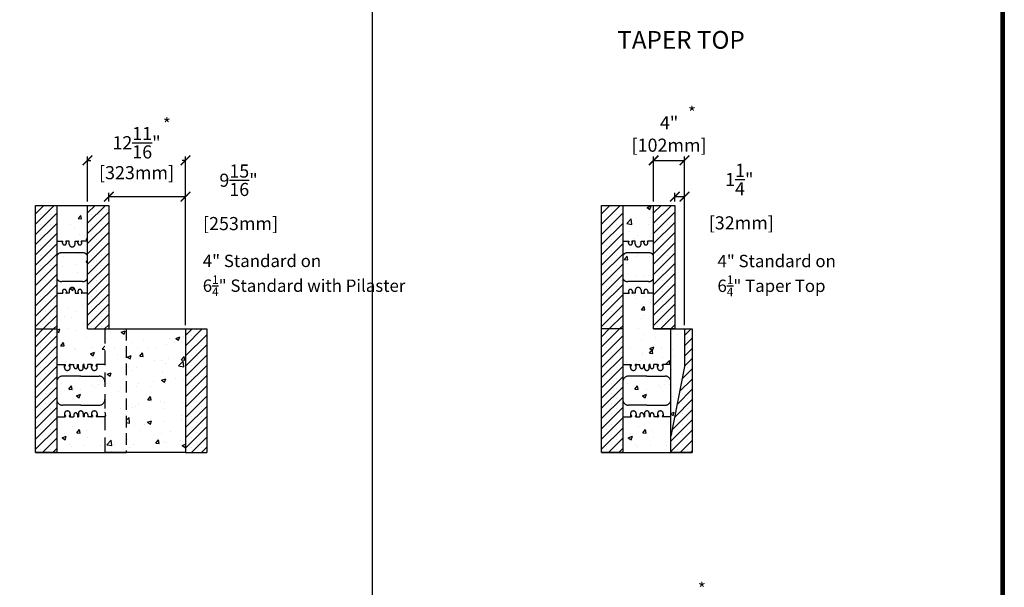
# Model space of a CAD drawing. Units: inches. Extents: x 404 to 628, y 301 to 591.
# Drawn here: x 500 to 628, y 449 to 523 of the extents above; entities that cross this region are included whole.
import ezdxf

# ---------------------------------------------------------------- set-up
doc = ezdxf.new("R2010")
doc.units = ezdxf.units.IN
doc.header["$LTSCALE"] = 30
doc.header["$MEASUREMENT"] = 0
doc.linetypes.add('HIDDEN', pattern=[0.375, 0.25, -0.125])
doc.linetypes.add('HIDDENX2', pattern=[0.75, 0.5, -0.25])
for name, color, linetype, lineweight in [('Block', 7, 'Continuous', 30), ('Dim', 7, 'Continuous', 25), ('Hatch', 1, 'Continuous', 30)]:
    doc.layers.add(name, color=color, linetype=linetype, lineweight=lineweight)
for name, color, linetype in [('Conc', 251, 'Continuous'), ('Text', 7, 'Continuous'), ('Web', 6, 'Continuous')]:
    doc.layers.add(name, color=color, linetype=linetype)
doc.styles.add('Logix', font='romans.shx')
doc.dimstyles.new('FBR', dxfattribs={"dimtxt": 1.7, "dimasz": 1.25, "dimexe": 0.5, "dimexo": 0.5, "dimgap": 0.3, "dimtad": 0, "dimdec": 4, "dimzin": 0, "dimdsep": 46, "dimlunit": 5, "dimtxsty": 'Logix', "dimblk": 'ARCHTICK', "dimcen": 0.5, "dimadec": 0, "dimazin": 0, "dimtm": 1e-09, "dimtfac": 1, "dimtdec": 4, "dimtofl": 0, "dimtmove": 2, "dimatfit": 3, "dimfxl": 0.5, "dimtolj": 1, "dimtzin": 0, "dimarcsym": 0})
pattern_1 = [(50, (568.007, 458.4246), (5.37945, -0.47064), [0.5625, -6.1875]), (355, (568.007, 458.4246), (-1.04064, 5.64144), [0.45, -4.95]), (100.4514, (568.4554, 458.3854), (4.33882, 5.1708), [0.47805, -5.25857]), (46.184, (568.007, 459.9246), (8.0043, -1.2414), [0.84375, -9.28125]), (96.636, (568.674, 459.821), (7.01, 7.3059), [0.7171, -7.88785]), (351.184, (568.007, 459.9246), (7.01, 7.3059), [0.675, -7.425]), (21, (568.757, 459.5496), (4.4768, -3.01964), [0.5625, -6.1875]), (326, (568.757, 459.5496), (1.82486, 5.43863), [0.45, -4.95]), (71.4514, (569.13, 459.298), (6.30167, 2.41898), [0.47805, -5.25857]), (37.5, (568.007, 458.4246), (0.0912, 2.496704), [0, -4.89, 0, -5.025, 0, -4.96875]), (7.5, (568.007, 458.4246), (1.97302, 2.95809), [0, -2.865, 0, -4.7775, 0, -1.89375]), (327.5, (566.3346, 458.4246), (4.00367, -0.16916), [0, -1.875, 0, -5.85, 0, -7.7625]), (317.5, (565.5846, 458.4246), (4.3739, 0.75079), [0, -2.4375, 0, -3.885, 0, -5.5125])]
pattern_2 = [(45, (568.0071, 458.4246), (-0.662913, 0.662913), []), (45, (568.67, 458.4246), (-0.662913, 0.662913), [0, -0.9375])]
pattern_3 = [(45, (744.119, 427.26895), (-0.6629126, 0.6629126), []), (45, (744.7819, 427.26895), (-0.6629126, 0.6629126), [0, -0.9375])]
pattern_4 = [(50, (744.119, 427.269), (5.37945, -0.47064), [0.5625, -6.1875]), (355, (744.119, 427.269), (-1.04064, 5.64144), [0.45, -4.95]), (100.4514, (744.5673, 427.2297), (4.33882, 5.1708), [0.47805, -5.25857]), (46.184, (744.119, 428.769), (8.0043, -1.2414), [0.84375, -9.28125]), (96.6356, (744.786, 428.6655), (7.00997, 7.3059), [0.71708, -7.88785]), (351.184, (744.119, 428.769), (7.00996, 7.3059), [0.675, -7.425]), (21, (744.869, 428.394), (4.4768, -3.01964), [0.5625, -6.1875]), (326, (744.869, 428.394), (1.82486, 5.43863), [0.45, -4.95]), (71.4514, (745.242, 428.1423), (6.30167, 2.41898), [0.47805, -5.25857]), (37.5, (744.119, 427.269), (0.091199, 2.496704), [0, -4.89, 0, -5.025, 0, -4.96875]), (7.5, (744.119, 427.269), (1.97302, 2.958088), [0, -2.865, 0, -4.7775, 0, -1.89375]), (327.5, (742.4465, 427.269), (4.003668, -0.169162), [0, -1.875, 0, -5.85, 0, -7.7625]), (317.5, (741.6965, 427.269), (4.373896, 0.75079), [0, -2.4375, 0, -3.885, 0, -5.5125])]
pattern_5 = [(50, (393.5133, -47.899), (5.37945, -0.47064), [0.5625, -6.1875]), (355, (393.5133, -47.899), (-1.040635, 5.64144), [0.45, -4.95]), (100.4514, (393.9616, -47.938), (4.33882, 5.170797), [0.47805, -5.258566]), (46.1842, (393.513, -46.399), (8.00431, -1.24139), [0.84375, -9.28125]), (96.6356, (394.18, -46.5024), (7.00997, 7.30588), [0.71708, -7.88785]), (351.1842, (393.513, -46.399), (7.00996, 7.30589), [0.675, -7.425]), (21, (394.2633, -46.774), (4.476803, -3.01964), [0.5625, -6.1875]), (326, (394.2633, -46.774), (1.824865, 5.438625), [0.45, -4.95]), (71.4514, (394.6364, -47.0256), (6.30167, 2.41898), [0.47805, -5.258566]), (37.5, (393.5133, -47.899), (0.091199, 2.496704), [0, -4.89, 0, -5.025, 0, -4.96875]), (7.5, (393.5133, -47.899), (1.973022, 2.958088), [0, -2.865, 0, -4.7775, 0, -1.89375]), (327.5, (391.8408, -47.899), (4.003668, -0.1691615), [0, -1.875, 0, -5.85, 0, -7.7625]), (317.5, (391.0908, -47.899), (4.373896, 0.750787), [0, -2.4375, 0, -3.885, 0, -5.5125])]
pattern_6 = [(50, (641.3665, 458.4246), (5.37945, -0.47064), [0.5625, -6.1875]), (355, (641.3665, 458.4246), (-1.04064, 5.64144), [0.45, -4.95]), (100.451, (641.815, 458.3854), (4.3388, 5.1708), [0.47805, -5.25857]), (46.184, (641.3665, 459.9246), (8.0043, -1.2414), [0.84375, -9.28125]), (96.636, (642.0335, 459.821), (7.01, 7.3059), [0.7171, -7.88785]), (351.184, (641.3665, 459.9246), (7.01, 7.3059), [0.675, -7.425]), (21, (642.1165, 459.5496), (4.4768, -3.01964), [0.5625, -6.1875]), (326, (642.1165, 459.5496), (1.82486, 5.43863), [0.45, -4.95]), (71.451, (642.4896, 459.298), (6.30167, 2.41898), [0.47805, -5.25857]), (37.5, (641.3665, 458.4246), (0.0912, 2.496704), [0, -4.89, 0, -5.025, 0, -4.96875]), (7.5, (641.3665, 458.4246), (1.97302, 2.95809), [0, -2.865, 0, -4.7775, 0, -1.89375]), (327.5, (639.694, 458.4246), (4.00367, -0.16916), [0, -1.875, 0, -5.85, 0, -7.7625]), (317.5, (638.944, 458.4246), (4.3739, 0.75079), [0, -2.4375, 0, -3.885, 0, -5.5125])]
pattern_7 = [(45, (641.3665, 458.4246), (-0.662913, 0.662913), []), (45, (642.0294, 458.4246), (-0.662913, 0.662913), [0, -0.9375])]

# ---------------------------------------------------------------- blocks, each defined once
blk = doc.blocks.new('_ArchTick')
at = {"color": 0, "linetype": 'ByBlock', "const_width": 0.15}
blk.add_lwpolyline([(-0.5, -0.5), (0.5, 0.5)], dxfattribs=at)
blk = doc.blocks.new('*D25')
at = {"layer": 'DEFPOINTS', "color": 0, "transparency": 16777216}
for p in [(521.89, 504.54), (509.2, 498.7), (521.89, 482.7)]:
    blk.add_point(p, dxfattribs=at)
at = {"layer": 'Text', "color": 0, "lineweight": -2, "transparency": 16777216}
for p, q in [((509.2, 499.2), (509.2, 505.04)), ((509.2, 504.54), (509.62, 504.54)), ((521.89, 504.54), (521.47, 504.54)), ((521.89, 483.2), (521.89, 505.04))]:
    blk.add_line(p, q, dxfattribs=at)
at = {"layer": 'Text', "color": 0, "lineweight": -2, "transparency": 16777216, "xscale": 1.25, "yscale": 1.25, "zscale": 1.25, "rotation": 180}
blk.add_blockref('_ArchTick', (509.2, 504.54), dxfattribs=at)
at = {"layer": 'Text', "color": 0, "lineweight": -2, "transparency": 16777216, "xscale": 1.25, "yscale": 1.25, "zscale": 1.25}
blk.add_blockref('_ArchTick', (521.89, 504.54), dxfattribs=at)
at = {"layer": 'Text', "color": 0, "transparency": 16777216, "char_height": 1.7, "attachment_point": 5, "style": 'Logix'}
for s, insert in [('\\A1;12{\\H1.000000x;\\S11/16;}"', (515.54, 506.82)), ('\\A1;[323mm]', (515.54, 502.94))]:
    blk.add_mtext(s, dxfattribs=dict(at, insert=insert))
blk = doc.blocks.new('*D26')
at = {"layer": 'DEFPOINTS', "color": 0, "transparency": 16777216}
for p in [(521.89, 499.84), (511.95, 498.7), (521.89, 482.7)]:
    blk.add_point(p, dxfattribs=at)
at = {"layer": 'Text', "color": 0, "lineweight": -2, "transparency": 16777216}
for p, q in [((511.95, 499.2), (511.95, 500.34)), ((521.89, 483.2), (521.89, 500.34)), ((511.95, 499.84), (521.89, 499.84))]:
    blk.add_line(p, q, dxfattribs=at)
at = {"layer": 'Text', "color": 0, "lineweight": -2, "transparency": 16777216, "xscale": 1.25, "yscale": 1.25, "zscale": 1.25, "rotation": 180}
blk.add_blockref('_ArchTick', (511.95, 499.84), dxfattribs=at)
at = {"layer": 'Text', "color": 0, "lineweight": -2, "transparency": 16777216, "xscale": 1.25, "yscale": 1.25, "zscale": 1.25}
blk.add_blockref('_ArchTick', (521.89, 499.84), dxfattribs=at)
at = {"layer": 'Text', "color": 0, "transparency": 16777216, "insert": (528.76, 499.75), "char_height": 1.7, "attachment_point": 5, "style": 'Logix'}
blk.add_mtext('\\A1;9{\\H1.000000x;\\S15/16;}"\\P [253mm]', dxfattribs=at)
blk = doc.blocks.new('*D33')
at = {"layer": 'DEFPOINTS', "color": 0, "transparency": 16777216}
for p in [(586.56, 504.54), (582.56, 498.7), (586.56, 482.7)]:
    blk.add_point(p, dxfattribs=at)
at = {"layer": 'Text', "color": 0, "lineweight": -2, "transparency": 16777216}
for p, q in [((582.56, 499.2), (582.56, 505.04)), ((582.56, 504.54), (586.56, 504.54)), ((586.56, 483.2), (586.56, 505.04))]:
    blk.add_line(p, q, dxfattribs=at)
at = {"layer": 'Text', "color": 0, "lineweight": -2, "transparency": 16777216, "xscale": 1.25, "yscale": 1.25, "zscale": 1.25, "rotation": 180}
blk.add_blockref('_ArchTick', (582.56, 504.54), dxfattribs=at)
at = {"layer": 'Text', "color": 0, "lineweight": -2, "transparency": 16777216, "xscale": 1.25, "yscale": 1.25, "zscale": 1.25}
blk.add_blockref('_ArchTick', (586.56, 504.54), dxfattribs=at)
at = {"layer": 'Text', "color": 0, "transparency": 16777216, "char_height": 1.7, "attachment_point": 5, "style": 'Logix'}
for s, insert in [('\\A1;4"', (584.56, 509.4)), ('\\A1;[102mm]', (584.56, 506.5))]:
    blk.add_mtext(s, dxfattribs=dict(at, insert=insert))
blk = doc.blocks.new('*D34')
at = {"layer": 'DEFPOINTS', "color": 0, "transparency": 16777216}
for p in [(586.56, 499.84), (585.31, 498.7), (586.56, 482.7)]:
    blk.add_point(p, dxfattribs=at)
at = {"layer": 'Text', "color": 0, "lineweight": -2, "transparency": 16777216}
for p, q in [((585.31, 499.2), (585.31, 500.34)), ((586.56, 483.2), (586.56, 500.34)), ((585.31, 499.84), (586.56, 499.84))]:
    blk.add_line(p, q, dxfattribs=at)
at = {"layer": 'Text', "color": 0, "lineweight": -2, "transparency": 16777216, "xscale": 1.25, "yscale": 1.25, "zscale": 1.25, "rotation": 180}
blk.add_blockref('_ArchTick', (585.31, 499.84), dxfattribs=at)
at = {"layer": 'Text', "color": 0, "lineweight": -2, "transparency": 16777216, "xscale": 1.25, "yscale": 1.25, "zscale": 1.25}
blk.add_blockref('_ArchTick', (586.56, 499.84), dxfattribs=at)
at = {"layer": 'Text', "color": 0, "transparency": 16777216, "insert": (593.66, 499.84), "char_height": 1.7, "attachment_point": 5, "style": 'Logix'}
blk.add_mtext('\\A1;1{\\H1.000000x;\\S1/4;}"\\P [32mm]', dxfattribs=at)

msp = doc.modelspace()

# ---------------------------------------------------------------- hatches: boundary and pattern name
at = {"layer": 'Conc'}
h = msp.add_hatch(dxfattribs=at)
h.set_pattern_fill('AR-CONC', color=256, scale=0.75, style=0)
h.set_pattern_definition(pattern_1)
h.paths.add_polyline_path([(509.19586, 498.69962), (509.19586, 498.69962), (505.19586, 498.69962), (505.19586, 494.07462), (506.0176, 494.07462), (505.94586, 493.87753), (505.94586, 493.82462, 1), (506.44586, 493.82462), (506.44586, 493.87753), (506.37413, 494.07462), (506.82086, 494.07462), (506.82086, 493.69962, 1), (507.57086, 493.69962), (507.57086, 494.07462), (508.0176, 494.07462), (507.94586, 493.87753), (507.94586, 493.82462, 1), (508.44586, 493.82462), (508.44586, 493.87753), (508.37413, 494.07462), (509.19586, 494.07462)])
h = msp.add_hatch(dxfattribs=at)
h.set_pattern_fill('AR-CONC', color=256, scale=0.75, style=0)
h.set_pattern_definition(pattern_4)
h.paths.add_polyline_path([(582.55527, 498.69962), (582.55527, 498.69962), (582.55527, 498.69962), (578.55527, 498.69962), (578.55527, 494.07462), (579.37701, 494.07462), (579.30527, 493.87753), (579.30527, 493.82462, 1), (579.80527, 493.82462), (579.80527, 493.87753), (579.73354, 494.07462), (580.18027, 494.07462), (580.18027, 493.69962, 1), (580.93027, 493.69962), (580.93027, 494.07462), (581.37701, 494.07462), (581.30527, 493.87753), (581.30527, 493.82462, 1), (581.80527, 493.82462), (581.80527, 493.87753), (581.73354, 494.07462), (582.55527, 494.07462)])
h = msp.add_hatch(dxfattribs=at)
h.set_pattern_fill('AR-CONC', color=256, scale=0.75, style=0)
h.set_pattern_definition(pattern_1)
h.paths.add_polyline_path([(509.19586, 489.20928), (509.19586, 492.18996, 0.271920472), (508.54086, 492.57462), (505.85086, 492.57462, 0.271920472), (505.19586, 492.18996), (505.19586, 489.20928, 0.271920472), (505.85086, 488.82462), (508.54086, 488.82462, 0.271920472)])
h = msp.add_hatch(dxfattribs=at)
h.set_pattern_fill('AR-CONC', color=256, scale=0.75, style=0)
h.set_pattern_definition(pattern_4)
h.paths.add_polyline_path([(582.55527, 489.20928), (582.55527, 492.18996, 0.271920472), (581.90027, 492.57462), (579.21027, 492.57462, 0.271920472), (578.55527, 492.18996), (578.55527, 489.20928, 0.271920472), (579.21027, 488.82462), (581.90027, 488.82462, 0.271920472)])
h = msp.add_hatch(dxfattribs=at)
h.set_pattern_fill('AR-CONC', color=256, scale=0.75, style=0)
h.set_pattern_definition(pattern_1)
h.paths.add_polyline_path([(509.19586, 487.32462), (508.37413, 487.32462), (508.44586, 487.52171), (508.44586, 487.57462, 1), (507.94586, 487.57462), (507.94586, 487.52171), (508.0176, 487.32462), (507.57086, 487.32462), (507.57086, 487.69962, 1), (506.82086, 487.69962), (506.82086, 487.32462), (506.37413, 487.32462), (506.44586, 487.52171), (506.44586, 487.57462, 1), (505.94586, 487.57462), (505.94586, 487.52171), (506.0176, 487.32462), (505.19586, 487.32462), (505.19586, 482.69962), (505.19586, 478.07462), (506.19586, 478.07462), (506.31684, 478.07462), (506.31684, 478.01462), (506.19586, 477.80462), (506.19586, 477.69962, 1), (506.94586, 477.69962), (506.94586, 477.80462), (506.82488, 478.01462), (506.82488, 478.07462), (506.94586, 478.07462), (507.40836, 478.07462), (507.40836, 477.82462, 1), (507.90836, 477.82462), (507.90836, 478.07462), (508.00836, 478.07462), (508.00836, 477.63712, 0.414213562), (508.32086, 477.32462, 0.414213562), (508.63336, 477.63712), (508.63336, 478.07462), (508.73336, 478.07462), (508.73336, 477.82462, 1), (509.23336, 477.82462), (509.23336, 478.07462), (509.69586, 478.07462), (509.81684, 478.07462), (509.81684, 478.01462), (509.69586, 477.80462), (509.69586, 477.69962, 1), (510.44586, 477.69962), (510.44586, 477.80462), (510.32488, 478.01462), (510.32488, 478.07462), (510.44586, 478.07462), (511.44586, 478.07462), (511.44586, 482.69962), (509.19586, 482.69962)])
h = msp.add_hatch(dxfattribs=at)
h.set_pattern_fill('AR-CONC', color=256, scale=0.75, style=0)
h.set_pattern_definition(pattern_5)
h.paths.add_polyline_path([(584.80527, 482.69962), (582.55527, 482.69962), (582.55527, 487.32462), (581.73354, 487.32462), (581.80527, 487.52171), (581.80527, 487.57462, 1), (581.30527, 487.57462), (581.30527, 487.52171), (581.37701, 487.32462), (580.93027, 487.32462), (580.93027, 487.69962, 1), (580.18027, 487.69962), (580.18027, 487.32462), (579.73354, 487.32462), (579.80527, 487.52171), (579.80527, 487.57462, 1), (579.30527, 487.57462), (579.30527, 487.52171), (579.37701, 487.32462), (578.55527, 487.32462), (578.55527, 482.69962), (578.55527, 478.07462), (579.55527, 478.07462), (579.67625, 478.07462), (579.67625, 478.01462), (579.55527, 477.80462), (579.55527, 477.69962, 1), (580.30527, 477.69962), (580.30527, 477.80462), (580.18429, 478.01462), (580.18429, 478.07462), (580.30527, 478.07462), (580.76777, 478.07462), (580.76777, 477.82462, 1), (581.26777, 477.82462), (581.26777, 478.07462), (581.36777, 478.07462), (581.36777, 477.63712, 0.414213562), (581.68027, 477.32462, 0.414213562), (581.99277, 477.63712), (581.99277, 478.07462), (582.09277, 478.07462), (582.09277, 477.82462, 1), (582.59277, 477.82462), (582.59277, 478.07462), (583.05527, 478.07462), (583.17625, 478.07462), (583.17625, 478.01462), (583.05527, 477.80462), (583.05527, 477.69962, 1), (583.80527, 477.69962), (583.80527, 477.80462), (583.68429, 478.01462), (583.68429, 478.07462), (583.80527, 478.07462), (584.80527, 478.07462)])
h = msp.add_hatch(dxfattribs=at)
h.set_pattern_fill('AR-CONC', color=256, scale=0.75, style=0)
h.set_pattern_definition([(50, (0, 0), (5.37945, -0.47064), [0.5625, -6.1875]), (355, (0, 0), (-1.040635, 5.64144), [0.45, -4.95]), (100.4514, (0.4483, -0.039), (4.33882, 5.170797), [0.47805, -5.258566]), (46.1842, (0, 1.5), (8.00431, -1.24139), [0.84375, -9.28125]), (96.6356, (0.667, 1.3966), (7.00997, 7.30588), [0.71708, -7.88785]), (351.1842, (0, 1.5), (7.00996, 7.30589), [0.675, -7.425]), (21, (0.75, 1.125), (4.476803, -3.019642), [0.5625, -6.1875]), (326, (0.75, 1.125), (1.824865, 5.438625), [0.45, -4.95]), (71.4514, (1.123, 0.8734), (6.30167, 2.41898), [0.47805, -5.258566]), (37.5, (0, 0), (0.091199, 2.496704), [0, -4.89, 0, -5.025, 0, -4.96875]), (7.5, (0, 0), (1.973022, 2.958088), [0, -2.865, 0, -4.7775, 0, -1.89375]), (327.5, (-1.6725, 0), (4.003668, -0.1691615), [0, -1.875, 0, -5.85, 0, -7.7625]), (317.5, (-2.4225, 0), (4.373896, 0.750787), [0, -2.4375, 0, -3.885, 0, -5.5125])])
h.paths.add_polyline_path([(514.19618, 482.69962), (511.44586, 482.69962), (511.44586, 466.69962), (514.19618, 466.69962)])
h = msp.add_hatch(dxfattribs=at)
h.set_pattern_fill('AR-CONC', color=256, scale=0.75, style=0)
h.set_pattern_definition([(50, (2.2503, -64.227), (5.379451, -0.47064), [0.5625, -6.1875]), (355, (2.2503, -64.227), (-1.040635, 5.64144), [0.45, -4.95]), (100.4514, (2.6986, -64.266), (4.33882, 5.170797), [0.47805, -5.258566]), (46.1842, (2.25, -62.727), (8.00431, -1.24139), [0.84375, -9.28125]), (96.6356, (2.917, -62.8304), (7.00997, 7.30588), [0.71708, -7.88785]), (351.1842, (2.25, -62.727), (7.009965, 7.30589), [0.675, -7.425]), (21, (3.0003, -63.102), (4.476803, -3.019642), [0.5625, -6.1875]), (326, (3.0003, -63.102), (1.824865, 5.438625), [0.45, -4.95]), (71.4514, (3.3734, -63.3536), (6.30167, 2.41898), [0.47805, -5.258566]), (37.5, (2.2503, -64.227), (0.091199, 2.496704), [0, -4.89, 0, -5.025, 0, -4.96875]), (7.5, (2.2503, -64.227), (1.973022, 2.958088), [0, -2.865, 0, -4.7775, 0, -1.89375]), (327.5, (0.5778, -64.227), (4.0036683, -0.1691615), [0, -1.875, 0, -5.85, 0, -7.7625]), (317.5, (-0.1722, -64.227), (4.373896, 0.750787), [0, -2.4375, 0, -3.885, 0, -5.5125])])
h.paths.add_polyline_path([(521.89295, 482.69962), (514.19649, 482.69962), (514.19649, 466.69962), (521.89295, 466.69962)])
h = msp.add_hatch(dxfattribs=at)
h.set_pattern_fill('AR-CONC', color=256, scale=0.75, style=0)
h.set_pattern_definition(pattern_5)
h.paths.add_polyline_path([(584.80527, 468.82462), (586.55527, 477.82462), (586.55527, 482.69962), (584.80527, 482.69962)])
h = msp.add_hatch(dxfattribs=at)
h.set_pattern_fill('AR-CONC', color=256, scale=0.75, style=0)
h.set_pattern_definition(pattern_1)
h.paths.add_polyline_path([(505.19586, 475.82462), (505.19586, 473.57462, 0.414213562), (505.94586, 472.82462), (508.32086, 472.82462), (510.69586, 472.82462, 0.414213562), (511.44586, 473.57462), (511.44586, 475.82462, 0.414213562), (510.69586, 476.57462), (508.32086, 476.57462), (505.94586, 476.57462, 0.414213562)])
h = msp.add_hatch(dxfattribs=at)
h.set_pattern_fill('AR-CONC', color=256, scale=0.75, style=0)
h.set_pattern_definition(pattern_6)
h.paths.add_polyline_path([(578.55527, 475.82462), (578.55527, 473.57462, 0.414213562), (579.30527, 472.82462), (581.68027, 472.82462), (584.05527, 472.82462, 0.414213562), (584.80527, 473.57462), (584.80527, 475.82462, 0.414213562), (584.05527, 476.57462), (581.68027, 476.57462), (579.30527, 476.57462, 0.414213562)])
h = msp.add_hatch(dxfattribs=at)
h.set_pattern_fill('AR-CONC', color=256, scale=0.75, style=0)
h.set_pattern_definition(pattern_1)
h.paths.add_polyline_path([(511.44586, 471.32462), (510.44586, 471.32462), (510.32488, 471.32462), (510.32488, 471.38462), (510.44586, 471.59462), (510.44586, 471.69962, 1), (509.69586, 471.69962), (509.69586, 471.59462), (509.81684, 471.38462), (509.81684, 471.32462), (509.69586, 471.32462), (509.23336, 471.32462), (509.23336, 471.57462, 1), (508.73336, 471.57462), (508.73336, 471.32462), (508.63336, 471.32462), (508.63336, 471.76212, 0.414213562), (508.32086, 472.07462, 0.414213562), (508.00836, 471.76212), (508.00836, 471.32462), (507.90836, 471.32462), (507.90836, 471.57462, 1), (507.40836, 471.57462), (507.40836, 471.32462), (506.94586, 471.32462), (506.82488, 471.32462), (506.82488, 471.38462), (506.94586, 471.59462), (506.94586, 471.69962, 1), (506.19586, 471.69962), (506.19586, 471.59462), (506.31684, 471.38462), (506.31684, 471.32462), (506.19586, 471.32462), (505.19586, 471.32462), (505.19586, 466.69962), (511.44586, 466.69962)])
h = msp.add_hatch(dxfattribs=at)
h.set_pattern_fill('AR-CONC', color=256, scale=0.75, style=0)
h.set_pattern_definition(pattern_6)
h.paths.add_polyline_path([(584.80527, 471.32462), (583.80527, 471.32462), (583.68429, 471.32462), (583.68429, 471.38462), (583.80527, 471.59462), (583.80527, 471.69962, 1), (583.05527, 471.69962), (583.05527, 471.59462), (583.17625, 471.38462), (583.17625, 471.32462), (583.05527, 471.32462), (582.59277, 471.32462), (582.59277, 471.57462, 1), (582.09277, 471.57462), (582.09277, 471.32462), (581.99277, 471.32462), (581.99277, 471.76212, 0.414213562), (581.68027, 472.07462, 0.414213562), (581.36777, 471.76212), (581.36777, 471.32462), (581.26777, 471.32462), (581.26777, 471.57462, 1), (580.76777, 471.57462), (580.76777, 471.32462), (580.30527, 471.32462), (580.18429, 471.32462), (580.18429, 471.38462), (580.30527, 471.59462), (580.30527, 471.69962, 1), (579.55527, 471.69962), (579.55527, 471.59462), (579.67625, 471.38462), (579.67625, 471.32462), (579.55527, 471.32462), (578.55527, 471.32462), (578.55527, 466.69962), (584.80527, 466.69962)])
at = {"layer": 'Hatch'}
h = msp.add_hatch(dxfattribs=at)
h.set_pattern_fill('SACNCR', color=256, scale=10, style=0)
h.set_pattern_definition(pattern_2)
h.paths.add_polyline_path([(502.44586, 482.69962), (505.19586, 482.69962), (505.19586, 498.69962), (502.44586, 498.69962)])
h = msp.add_hatch(dxfattribs=at)
h.set_pattern_fill('SACNCR', color=256, scale=10, style=0)
h.set_pattern_definition(pattern_2)
h.paths.add_polyline_path([(509.19586, 482.69962), (511.94586, 482.69962), (511.94586, 498.69962), (509.19586, 498.69962)])
h = msp.add_hatch(dxfattribs=at)
h.set_pattern_fill('SACNCR', color=256, scale=10, style=0)
h.set_pattern_definition(pattern_3)
h.paths.add_polyline_path([(578.55527, 498.69962), (575.80527, 498.69962), (575.80527, 482.69962), (578.55527, 482.69962)])
h = msp.add_hatch(dxfattribs=at)
h.set_pattern_fill('SACNCR', color=256, scale=10, style=0)
h.set_pattern_definition(pattern_3)
h.paths.add_polyline_path([(585.30527, 498.69962), (582.55527, 498.69962), (582.55527, 482.69962), (585.30527, 482.69962)])
h = msp.add_hatch(dxfattribs=at)
h.set_pattern_fill('SACNCR', color=256, scale=10, style=0)
h.set_pattern_definition(pattern_2)
h.paths.add_polyline_path([(502.44586, 466.69962), (505.19586, 466.69962), (505.19586, 482.69962), (502.44586, 482.69962)])
h = msp.add_hatch(dxfattribs=at)
h.set_pattern_fill('SACNCR', color=256, scale=10, style=0)
h.set_pattern_definition([(45, (713.5229, 433.5072), (-0.6629126, 0.6629126), []), (45, (714.18585, 433.5072), (-0.6629126, 0.6629126), [0, -0.9375])])
h.paths.add_polyline_path([(524.64326, 482.69962), (521.89295, 482.69962), (521.89295, 466.69962), (524.64326, 466.69962)])
h = msp.add_hatch(dxfattribs=at)
h.set_pattern_fill('SACNCR', color=256, scale=10, style=0)
h.set_pattern_definition(pattern_7)
h.paths.add_polyline_path([(575.80527, 466.69962), (578.55527, 466.69962), (578.55527, 482.69962), (575.80527, 482.69962)])
h = msp.add_hatch(dxfattribs=at)
h.set_pattern_fill('SACNCR', color=256, scale=10, style=0)
h.set_pattern_definition(pattern_7)
h.paths.add_polyline_path([(584.80527, 468.82462), (584.80527, 466.69962), (587.55527, 466.69962), (587.55527, 482.69962), (586.55527, 482.69962), (586.55527, 477.82462)])

# ---------------------------------------------------------------- linework, layer by layer
at = {"layer": 'Block'}
for p, q in [((502.44586, 498.69962), (505.19586, 498.69962)), ((502.44586, 498.69962), (505.19586, 498.69962)), ((502.44586, 482.69962), (502.44586, 498.69962)), ((505.19586, 498.69962), (505.19586, 482.69962)), ((509.19586, 498.69962), (511.94586, 498.69962)), ((509.19586, 482.69962), (509.19586, 498.69962)), ((511.94586, 498.69962), (511.94586, 482.69962)), ((575.80527, 498.69962), (578.55527, 498.69962)), ((575.80527, 498.69962), (578.55527, 498.69962)), ((575.80527, 482.69962), (575.80527, 498.69962)), ((578.55527, 498.69962), (578.55527, 482.69962)), ((582.55527, 498.69962), (585.30527, 498.69962)), ((582.55527, 482.69962), (582.55527, 498.69962)), ((585.30527, 498.69962), (585.30527, 482.69962)), ((502.44586, 466.69962), (502.44586, 482.69962)), ((502.44586, 482.69962), (505.19586, 482.69962)), ((502.44586, 482.69962), (505.19586, 482.69962)), ((502.44586, 482.69962), (505.19586, 482.69962)), ((505.19586, 482.69962), (505.19586, 466.69962)), ((509.19586, 482.69962), (511.94586, 482.69962)), ((575.80527, 466.69962), (575.80527, 482.69962)), ((578.55527, 482.69962), (578.55527, 466.69962)), ((582.55527, 482.69962), (585.30527, 482.69962)), ((584.80527, 466.69962), (584.80527, 482.69962)), ((584.80527, 482.69962), (587.55527, 482.69962)), ((584.80527, 482.69962), (587.55527, 482.69962)), ((587.55527, 482.69962), (587.55527, 466.69962)), ((502.44586, 466.69962), (505.19586, 466.69962)), ((502.44586, 466.69962), (505.19586, 466.69962)), ((502.44586, 466.69962), (505.19586, 466.69962)), ((505.19586, 466.69962), (502.44586, 466.69962)), ((575.80527, 466.69962), (578.55527, 466.69962)), ((575.80527, 466.69962), (578.55527, 466.69962)), ((575.80527, 466.69962), (578.55527, 466.69962)), ((578.55527, 466.69962), (575.80527, 466.69962)), ((584.80527, 466.69962), (587.55527, 466.69962)), ((584.80527, 466.69962), (587.55527, 466.69962)), ((587.55527, 466.69962), (584.80527, 466.69962))]:
    msp.add_line(p, q, dxfattribs=at)
at = {"layer": 'Block', "linetype": 'HIDDENX2', "lineweight": 30, "ltscale": 0.5}
for p, q in [((511.44586, 482.69962), (514.19618, 482.69962)), ((511.44586, 466.69962), (514.19618, 466.69962))]:
    msp.add_line(p, q, dxfattribs=at)
at = {"layer": 'Block', "linetype": 'HIDDENX2', "ltscale": 0.125}
msp.add_line((511.44586, 482.69962), (511.44586, 466.69962), dxfattribs=at)
at = {"layer": 'Block', "linetype": 'HIDDENX2', "lineweight": 30, "ltscale": 0.1}
msp.add_line((514.19618, 482.69962), (514.19618, 466.69962), dxfattribs=at)
at = {"layer": 'Block', "lineweight": 30, "ltscale": 0.5}
for p, q in [((521.89295, 482.69962), (524.64326, 482.69962)), ((521.89295, 466.69962), (524.64326, 466.69962))]:
    msp.add_line(p, q, dxfattribs=at)
at = {"layer": 'Block', "ltscale": 0.125}
msp.add_line((521.89295, 482.69962), (521.89295, 466.69962), dxfattribs=at)
at = {"layer": 'Block', "lineweight": 30, "ltscale": 0.1}
msp.add_line((524.64326, 482.69962), (524.64326, 466.69962), dxfattribs=at)
at = {"layer": 'Block', "lineweight": 30}
for p, q in [((578.55527, 482.69962), (575.80527, 482.69962)), ((585.30527, 482.69962), (582.55527, 482.69962)), ((586.55527, 482.69962), (586.55527, 477.82462)), ((586.55527, 477.82462), (584.80527, 468.82462))]:
    msp.add_line(p, q, dxfattribs=at)
at = {"layer": 'Conc'}
for p, q in [((546.1203, 336.26025), (546.1203, 527.5008)), ((505.19586, 498.69962), (509.19586, 498.69962)), ((578.55527, 498.69962), (582.55527, 498.69962)), ((505.19586, 466.69962), (511.44586, 466.69962)), ((578.55527, 466.69962), (584.80527, 466.69962))]:
    msp.add_line(p, q, dxfattribs=at)
at = {"layer": 'Conc', "lineweight": 30, "ltscale": 0.5}
for p, q in [((514.19618, 482.69962), (521.89295, 482.69962)), ((521.89295, 466.69962), (511.44618, 466.69962))]:
    msp.add_line(p, q, dxfattribs=at)
at = {"layer": 'Dim'}
msp.add_line((628.00519, 591.49275), (628.00519, 301.15721), dxfattribs=at)
at = {"layer": 'Dim', "const_width": 0.52047}
msp.add_lwpolyline([(403.79694, 591.23252), (627.74495, 591.23252), (627.74495, 301.41744), (403.79694, 301.41744)], close=True, dxfattribs=at)
at = {"layer": 'Web', "linetype": 'HIDDEN'}
for p, q in [((505.19586, 494.07462), (505.9889, 494.07462)), ((505.94586, 493.82462), (505.94586, 494.07462)), ((505.94586, 493.87753), (506.00746, 494.04676)), ((506.00189, 494.06712), (506.00635, 494.05939)), ((506.44586, 493.87753), (506.38427, 494.04676)), ((506.38983, 494.06712), (506.38537, 494.05939)), ((506.82086, 494.07462), (506.40282, 494.07462)), ((506.44586, 493.82462), (506.44586, 494.07462)), ((506.82086, 493.69962), (506.82086, 494.07462)), ((507.57086, 494.07462), (507.9889, 494.07462)), ((507.57086, 493.69962), (507.57086, 494.07462)), ((507.94586, 493.82462), (507.94586, 494.07462)), ((507.94586, 493.87753), (508.00746, 494.04676)), ((508.00189, 494.06712), (508.00635, 494.05939)), ((508.44586, 493.87753), (508.38427, 494.04676)), ((508.38983, 494.06712), (508.38537, 494.05939)), ((509.19586, 494.07462), (508.40282, 494.07462)), ((508.44586, 493.82462), (508.44586, 494.07462)), ((578.55527, 494.07462), (579.34831, 494.07462)), ((579.30527, 493.82462), (579.30527, 494.07462)), ((579.30527, 493.87753), (579.36687, 494.04676)), ((579.3613, 494.06712), (579.36576, 494.05939)), ((579.80527, 493.87753), (579.74368, 494.04676)), ((579.74924, 494.06712), (579.74478, 494.05939)), ((580.18027, 494.07462), (579.76223, 494.07462)), ((579.80527, 493.82462), (579.80527, 494.07462)), ((580.18027, 493.69962), (580.18027, 494.07462)), ((580.93027, 494.07462), (581.34831, 494.07462)), ((580.93027, 493.69962), (580.93027, 494.07462)), ((581.30527, 493.82462), (581.30527, 494.07462)), ((581.30527, 493.87753), (581.36687, 494.04676)), ((581.3613, 494.06712), (581.36576, 494.05939)), ((581.80527, 493.87753), (581.74368, 494.04676)), ((581.74924, 494.06712), (581.74478, 494.05939)), ((582.55527, 494.07462), (581.76223, 494.07462)), ((581.80527, 493.82462), (581.80527, 494.07462)), ((508.54086, 492.57462), (505.85086, 492.57462)), ((581.90027, 492.57462), (579.21027, 492.57462)), ((508.54086, 488.82462), (505.85086, 488.82462)), ((581.90027, 488.82462), (579.21027, 488.82462)), ((505.94586, 487.57462), (505.94586, 487.32462)), ((505.94586, 487.52171), (506.00746, 487.35248)), ((506.44586, 487.52171), (506.38427, 487.35248)), ((506.44586, 487.57462), (506.44586, 487.32462)), ((506.82086, 487.69962), (506.82086, 487.32462)), ((507.57086, 487.69962), (507.57086, 487.32462)), ((507.94586, 487.57462), (507.94586, 487.32462)), ((507.94586, 487.52171), (508.00746, 487.35248)), ((508.44586, 487.52171), (508.38427, 487.35248)), ((508.44586, 487.57462), (508.44586, 487.32462)), ((579.30527, 487.57462), (579.30527, 487.32462)), ((579.30527, 487.52171), (579.36687, 487.35248)), ((579.80527, 487.52171), (579.74368, 487.35248)), ((579.80527, 487.57462), (579.80527, 487.32462)), ((580.18027, 487.69962), (580.18027, 487.32462)), ((580.93027, 487.69962), (580.93027, 487.32462)), ((581.30527, 487.57462), (581.30527, 487.32462)), ((581.30527, 487.52171), (581.36687, 487.35248)), ((581.80527, 487.52171), (581.74368, 487.35248)), ((581.80527, 487.57462), (581.80527, 487.32462)), ((505.19586, 487.32462), (505.9889, 487.32462)), ((506.00189, 487.33212), (506.00635, 487.33985)), ((506.38983, 487.33212), (506.38537, 487.33985)), ((506.82086, 487.32462), (506.40282, 487.32462)), ((507.57086, 487.32462), (507.9889, 487.32462)), ((508.00189, 487.33212), (508.00635, 487.33985)), ((508.38983, 487.33212), (508.38537, 487.33985)), ((509.19586, 487.32462), (508.40282, 487.32462)), ((578.55527, 487.32462), (579.34831, 487.32462)), ((579.3613, 487.33212), (579.36576, 487.33985)), ((579.74924, 487.33212), (579.74478, 487.33985)), ((580.18027, 487.32462), (579.76223, 487.32462)), ((580.93027, 487.32462), (581.34831, 487.32462)), ((581.3613, 487.33212), (581.36576, 487.33985)), ((581.74924, 487.33212), (581.74478, 487.33985)), ((582.55527, 487.32462), (581.76223, 487.32462)), ((505.19586, 478.07462), (506.19586, 478.07462)), ((506.19586, 477.69962), (506.19586, 478.07462)), ((506.19586, 478.07462), (506.28684, 478.07462)), ((506.19586, 477.80462), (506.31284, 478.00767)), ((506.31684, 478.02264), (506.31684, 478.04462)), ((506.82488, 478.02264), (506.82488, 478.04462)), ((506.94586, 477.80462), (506.82889, 478.00767)), ((506.94586, 478.07462), (506.85488, 478.07462)), ((506.94586, 478.07462), (507.40836, 478.07462)), ((506.94586, 477.69962), (506.94586, 478.07462)), ((507.40836, 477.82462), (507.40836, 478.07462)), ((507.90836, 478.07462), (508.00836, 478.07462)), ((507.90836, 477.82462), (507.90836, 478.07462)), ((508.00836, 477.63712), (508.00836, 478.07462)), ((508.73336, 478.07462), (508.63336, 478.07462)), ((508.63336, 477.63712), (508.63336, 478.07462)), ((508.73336, 477.82462), (508.73336, 478.07462)), ((509.69586, 478.07462), (509.23336, 478.07462)), ((509.23336, 477.82462), (509.23336, 478.07462)), ((509.69586, 477.69962), (509.69586, 478.07462)), ((509.69586, 478.07462), (509.78684, 478.07462)), ((509.69586, 477.80462), (509.81284, 478.00767)), ((509.81684, 478.02264), (509.81684, 478.04462)), ((510.32488, 478.02264), (510.32488, 478.04462)), ((510.44586, 477.80462), (510.32889, 478.00767)), ((510.44586, 478.07462), (510.35488, 478.07462)), ((511.44586, 478.07462), (510.44586, 478.07462)), ((510.44586, 477.69962), (510.44586, 478.07462)), ((578.55527, 478.07462), (579.55527, 478.07462)), ((579.55527, 477.69962), (579.55527, 478.07462)), ((579.55527, 478.07462), (579.64625, 478.07462)), ((579.55527, 477.80462), (579.67225, 478.00767)), ((579.67625, 478.02264), (579.67625, 478.04462)), ((580.18429, 478.02264), (580.18429, 478.04462)), ((580.30527, 477.80462), (580.1883, 478.00767)), ((580.30527, 478.07462), (580.21429, 478.07462)), ((580.30527, 478.07462), (580.76777, 478.07462)), ((580.30527, 477.69962), (580.30527, 478.07462)), ((580.76777, 477.82462), (580.76777, 478.07462)), ((581.26777, 478.07462), (581.36777, 478.07462)), ((581.26777, 477.82462), (581.26777, 478.07462)), ((581.36777, 477.63712), (581.36777, 478.07462)), ((582.09277, 478.07462), (581.99277, 478.07462)), ((581.99277, 477.63712), (581.99277, 478.07462)), ((582.09277, 477.82462), (582.09277, 478.07462)), ((583.05527, 478.07462), (582.59277, 478.07462)), ((582.59277, 477.82462), (582.59277, 478.07462)), ((583.05527, 477.69962), (583.05527, 478.07462)), ((583.05527, 478.07462), (583.14625, 478.07462)), ((583.05527, 477.80462), (583.17225, 478.00767)), ((583.17625, 478.02264), (583.17625, 478.04462)), ((583.68429, 478.02264), (583.68429, 478.04462)), ((583.80527, 477.80462), (583.6883, 478.00767)), ((583.80527, 478.07462), (583.71429, 478.07462)), ((584.80527, 478.07462), (583.80527, 478.07462)), ((583.80527, 477.69962), (583.80527, 478.07462)), ((508.32086, 476.57462), (505.94586, 476.57462)), ((508.32086, 476.57462), (510.69586, 476.57462)), ((581.68027, 476.57462), (579.30527, 476.57462)), ((581.68027, 476.57462), (584.05527, 476.57462)), ((508.32086, 472.82462), (505.94586, 472.82462)), ((508.32086, 472.82462), (510.69586, 472.82462)), ((581.68027, 472.82462), (579.30527, 472.82462)), ((581.68027, 472.82462), (584.05527, 472.82462)), ((505.19586, 471.32462), (506.19586, 471.32462)), ((506.19586, 471.69962), (506.19586, 471.32462)), ((506.19586, 471.59462), (506.31284, 471.39157)), ((506.19586, 471.32462), (506.28684, 471.32462)), ((506.31684, 471.3766), (506.31684, 471.35462)), ((506.82488, 471.3766), (506.82488, 471.35462)), ((506.94586, 471.59462), (506.82889, 471.39157)), ((506.94586, 471.32462), (506.85488, 471.32462)), ((506.94586, 471.69962), (506.94586, 471.32462)), ((506.94586, 471.32462), (507.40836, 471.32462)), ((507.40836, 471.57462), (507.40836, 471.32462)), ((507.90836, 471.57462), (507.90836, 471.32462)), ((507.90836, 471.32462), (508.00836, 471.32462)), ((508.00836, 471.76212), (508.00836, 471.32462)), ((508.63336, 471.76212), (508.63336, 471.32462)), ((508.73336, 471.32462), (508.63336, 471.32462)), ((508.73336, 471.57462), (508.73336, 471.32462)), ((509.23336, 471.57462), (509.23336, 471.32462)), ((509.69586, 471.32462), (509.23336, 471.32462)), ((509.69586, 471.69962), (509.69586, 471.32462)), ((509.69586, 471.59462), (509.81284, 471.39157)), ((509.69586, 471.32462), (509.78684, 471.32462)), ((509.81684, 471.3766), (509.81684, 471.35462)), ((510.32488, 471.3766), (510.32488, 471.35462)), ((510.44586, 471.59462), (510.32889, 471.39157)), ((510.44586, 471.32462), (510.35488, 471.32462)), ((510.44586, 471.69962), (510.44586, 471.32462)), ((511.44586, 471.32462), (510.44586, 471.32462)), ((578.55527, 471.32462), (579.55527, 471.32462)), ((579.55527, 471.69962), (579.55527, 471.32462)), ((579.55527, 471.59462), (579.67225, 471.39157)), ((579.55527, 471.32462), (579.64625, 471.32462)), ((579.67625, 471.3766), (579.67625, 471.35462)), ((580.18429, 471.3766), (580.18429, 471.35462)), ((580.30527, 471.59462), (580.1883, 471.39157)), ((580.30527, 471.32462), (580.21429, 471.32462)), ((580.30527, 471.69962), (580.30527, 471.32462)), ((580.30527, 471.32462), (580.76777, 471.32462)), ((580.76777, 471.57462), (580.76777, 471.32462)), ((581.26777, 471.57462), (581.26777, 471.32462)), ((581.26777, 471.32462), (581.36777, 471.32462)), ((581.36777, 471.76212), (581.36777, 471.32462)), ((581.99277, 471.76212), (581.99277, 471.32462)), ((582.09277, 471.32462), (581.99277, 471.32462)), ((582.09277, 471.57462), (582.09277, 471.32462)), ((582.59277, 471.57462), (582.59277, 471.32462)), ((583.05527, 471.32462), (582.59277, 471.32462)), ((583.05527, 471.69962), (583.05527, 471.32462)), ((583.05527, 471.59462), (583.17225, 471.39157)), ((583.05527, 471.32462), (583.14625, 471.32462)), ((583.17625, 471.3766), (583.17625, 471.35462)), ((583.68429, 471.3766), (583.68429, 471.35462)), ((583.80527, 471.59462), (583.6883, 471.39157)), ((583.80527, 471.32462), (583.71429, 471.32462)), ((583.80527, 471.69962), (583.80527, 471.32462)), ((584.80527, 471.32462), (583.80527, 471.32462))]:
    msp.add_line(p, q, dxfattribs=at)
for centre, radius, start, end in [((505.9889, 494.05962), 0.015, 30, 90), ((505.99336, 494.05189), 0.015, 340, 30), ((506.39836, 494.05189), 0.015, 150, 200), ((506.40282, 494.05962), 0.015, 90, 150), ((507.9889, 494.05962), 0.015, 30, 90), ((507.99336, 494.05189), 0.015, 340, 30), ((508.39836, 494.05189), 0.015, 150, 200), ((508.40282, 494.05962), 0.015, 90, 150), ((579.34831, 494.05962), 0.015, 30, 90), ((579.35277, 494.05189), 0.015, 340, 30), ((579.75777, 494.05189), 0.015, 150, 200), ((579.76223, 494.05962), 0.015, 90, 150), ((581.34831, 494.05962), 0.015, 30, 90), ((581.35277, 494.05189), 0.015, 340, 30), ((581.75777, 494.05189), 0.015, 150, 200), ((581.76223, 494.05962), 0.015, 90, 150), ((505.85086, 491.82462), 0.75, 90, 150.8483357), ((506.19586, 493.82462), 0.25, 180, 0), ((507.19586, 493.69962), 0.375, 180, 0), ((508.19586, 493.82462), 0.25, 180, 0), ((508.54086, 491.82462), 0.75, 29.1516643, 90), ((579.21027, 491.82462), 0.75, 90, 150.8483357), ((579.55527, 493.82462), 0.25, 180, 0), ((580.55527, 493.69962), 0.375, 180, 0), ((581.55527, 493.82462), 0.25, 180, 0), ((581.90027, 491.82462), 0.75, 29.1516643, 90), ((505.85086, 489.57462), 0.75, 209.1516643, 270), ((508.54086, 489.57462), 0.75, 270, 330.8483357), ((579.21027, 489.57462), 0.75, 209.1516643, 270), ((581.90027, 489.57462), 0.75, 270, 330.8483357), ((506.19586, 487.57462), 0.25, 0, 180), ((507.19586, 487.69962), 0.375, 0, 180), ((508.19586, 487.57462), 0.25, 0, 180), ((579.55527, 487.57462), 0.25, 0, 180), ((580.55527, 487.69962), 0.375, 0, 180), ((581.55527, 487.57462), 0.25, 0, 180), ((505.9889, 487.33962), 0.015, 270, 330), ((505.99336, 487.34735), 0.015, 330, 20), ((506.39836, 487.34735), 0.015, 160, 210), ((506.40282, 487.33962), 0.015, 210, 270), ((507.9889, 487.33962), 0.015, 270, 330), ((507.99336, 487.34735), 0.015, 330, 20), ((508.39836, 487.34735), 0.015, 160, 210), ((508.40282, 487.33962), 0.015, 210, 270), ((579.34831, 487.33962), 0.015, 270, 330), ((579.35277, 487.34735), 0.015, 330, 20), ((579.75777, 487.34735), 0.015, 160, 210), ((579.76223, 487.33962), 0.015, 210, 270), ((581.34831, 487.33962), 0.015, 270, 330), ((581.35277, 487.34735), 0.015, 330, 20), ((581.75777, 487.34735), 0.015, 160, 210), ((581.76223, 487.33962), 0.015, 210, 270), ((506.57086, 477.69962), 0.375, 180, 0), ((506.28684, 478.04462), 0.03, 0, 90), ((506.28684, 478.02264), 0.03, 330.0537554, 0), ((506.85488, 478.04462), 0.03, 90, 180), ((506.85488, 478.02264), 0.03, 180, 209.9462446), ((507.65836, 477.82462), 0.25, 180, 0), ((508.32086, 477.63712), 0.3125, 180, 270), ((508.32086, 477.63712), 0.3125, 270, 0), ((508.98336, 477.82462), 0.25, 180, 0), ((510.07086, 477.69962), 0.375, 180, 0), ((509.78684, 478.04462), 0.03, 0, 90), ((509.78684, 478.02264), 0.03, 330.0537554, 0), ((510.35488, 478.04462), 0.03, 90, 180), ((510.35488, 478.02264), 0.03, 180, 209.9462446), ((579.93027, 477.69962), 0.375, 180, 0), ((579.64625, 478.04462), 0.03, 0, 90), ((579.64625, 478.02264), 0.03, 330.0537554, 0), ((580.21429, 478.04462), 0.03, 90, 180), ((580.21429, 478.02264), 0.03, 180, 209.9462446), ((581.01777, 477.82462), 0.25, 180, 0), ((581.68027, 477.63712), 0.3125, 180, 270), ((581.68027, 477.63712), 0.3125, 270, 0), ((582.34277, 477.82462), 0.25, 180, 0), ((583.43027, 477.69962), 0.375, 180, 0), ((583.14625, 478.04462), 0.03, 0, 90), ((583.14625, 478.02264), 0.03, 330.0537554, 0), ((583.71429, 478.04462), 0.03, 90, 180), ((583.71429, 478.02264), 0.03, 180, 209.9462446), ((505.94586, 475.82462), 0.75, 90, 180), ((510.69586, 475.82462), 0.75, 0, 90), ((579.30527, 475.82462), 0.75, 90, 180), ((584.05527, 475.82462), 0.75, 0, 90), ((505.94586, 473.57462), 0.75, 180, 270), ((510.69586, 473.57462), 0.75, 270, 0), ((579.30527, 473.57462), 0.75, 180, 270), ((584.05527, 473.57462), 0.75, 270, 0), ((506.57086, 471.69962), 0.375, 0, 180), ((506.28684, 471.35462), 0.03, 270, 0), ((506.28684, 471.3766), 0.03, 0, 29.9462446), ((506.85488, 471.3766), 0.03, 150.0537554, 180), ((506.85488, 471.35462), 0.03, 180, 270), ((507.65836, 471.57462), 0.25, 0, 180), ((508.32086, 471.76212), 0.3125, 90, 180), ((508.32086, 471.76212), 0.3125, 0, 90), ((508.98336, 471.57462), 0.25, 0, 180), ((510.07086, 471.69962), 0.375, 0, 180), ((509.78684, 471.35462), 0.03, 270, 0), ((509.78684, 471.3766), 0.03, 0, 29.9462446), ((510.35488, 471.3766), 0.03, 150.0537554, 180), ((510.35488, 471.35462), 0.03, 180, 270), ((579.93027, 471.69962), 0.375, 0, 180), ((579.64625, 471.35462), 0.03, 270, 0), ((579.64625, 471.3766), 0.03, 0, 29.9462446), ((580.21429, 471.3766), 0.03, 150.0537554, 180), ((580.21429, 471.35462), 0.03, 180, 270), ((581.01777, 471.57462), 0.25, 0, 180), ((581.68027, 471.76212), 0.3125, 90, 180), ((581.68027, 471.76212), 0.3125, 0, 90), ((582.34277, 471.57462), 0.25, 0, 180), ((583.43027, 471.69962), 0.375, 0, 180), ((583.14625, 471.35462), 0.03, 270, 0), ((583.14625, 471.3766), 0.03, 0, 29.9462446), ((583.71429, 471.3766), 0.03, 150.0537554, 180), ((583.71429, 471.35462), 0.03, 180, 270)]:
    msp.add_arc(centre, radius, start, end, dxfattribs=at)

# ---------------------------------------------------------------- texts
at = {"layer": 'Text', "attachment_point": 1, "style": 'Logix'}
for s, insert, char_height, width in [('TAPER TOP', (577.85618, 521.29508), 2.3, 20.1034402), ('*', (587.01127, 511.503), 1.6, 2.072589), ('*', (518.95187, 510.02932), 1.6, 2.072589), ('\\A1;4" Standard on \\P6{\\H0.7x;\\S1/4;}" Standard with Pilaster', (524.1234, 492.3136), 1.6, 26.5066356), ('\\A1;4" Standard on \\P6{\\H0.7x;\\S1/4;}" Taper Top', (590.82998, 492.29685), 1.6, 26.5203208), ('*', (588.29346, 449.83829), 1.6, 2.072589)]:
    msp.add_mtext(s, dxfattribs=dict(at, insert=insert, char_height=char_height, width=width))

# ---------------------------------------------------------------- dimensions: what is measured, and where the dimension line sits
at = {"layer": 'Text'}
for base, p1, p2, picture, middle in [((586.55527, 504.5359), (582.55527, 498.69962), (586.55527, 482.69962), '*D33', (584.55527, 508.09305)), ((521.89295, 504.5359), (509.19586, 498.69962), (521.89295, 482.69962), '*D25', (515.5444, 504.5359))]:
    dim = msp.add_linear_dim(base=base, p1=p1, p2=p2, dimstyle='FBR', override={"dimpost": '"\\X'}, dxfattribs=at)
    dim.commit()
    dim.dimension.update_dxf_attribs({"geometry": picture, "text_midpoint": middle})
for base, p1, p2, picture, middle in [((586.55527, 499.84065), (585.30527, 498.69962), (586.55527, 482.69962), '*D34', (593.6572, 499.84065)), ((521.89295, 499.84065), (511.94586, 498.69962), (521.89295, 482.69962), '*D26', (528.75836, 499.74676))]:
    dim = msp.add_linear_dim(base=base, p1=p1, p2=p2, dimstyle='FBR', override={"dimpost": '"\\X', "dimtmove": 1}, dxfattribs=at)
    dim.commit()
    dim.dimension.update_dxf_attribs({"geometry": picture, "text_midpoint": middle, "dimtype": 160})

doc.saveas('drawing.dxf')
